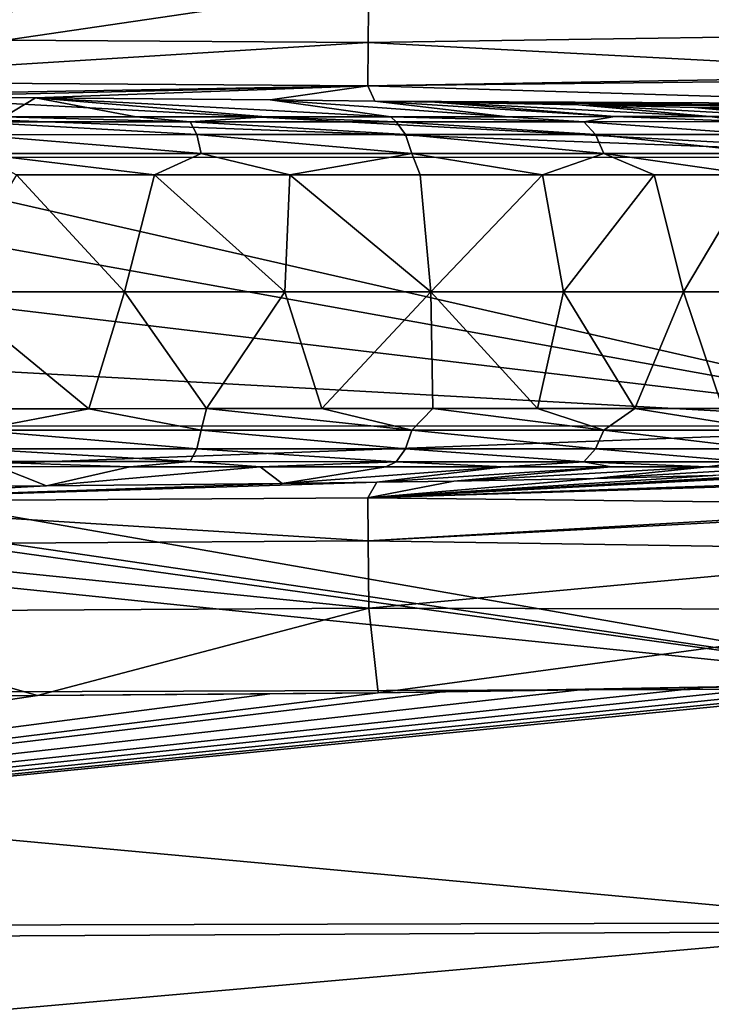
# Model space of a CAD drawing. Units: millimetres. Extents: x -148 to 148, y -59 to 24.
# Drawn here: x 127 to 140, y -14 to 5 of the extents above; entities that cross this region are included whole.
import ezdxf

# ---------------------------------------------------------------- set-up
doc = ezdxf.new("R2010")
doc.units = ezdxf.units.MM
doc.header["$LTSCALE"] = 65.185185
for name, color, linetype in [('139', 7, 'CONTINUOUS'), ('144', 7, 'CONTINUOUS'), ('146', 7, 'CONTINUOUS'), ('150', 7, 'CONTINUOUS'), ('153', 7, 'CONTINUOUS'), ('157', 7, 'CONTINUOUS'), ('160', 7, 'CONTINUOUS'), ('168', 7, 'CONTINUOUS')]:
    doc.layers.add(name, color=color, linetype=linetype)

msp = doc.modelspace()

# ---------------------------------------------------------------- linework, layer by layer
at = {"layer": '139', "color": 253, "linetype": 'Continuous', "true_color": 0xababab}
for points in [[(96.154, 7.961, -22.637), (145.959, 7.802, -22.232), (120.363, 4.038, -23.439), (96.154, 7.961, -22.637)], [(145.959, 7.802, -22.232), (145.959, 2.645, -23.412), (120.363, 4.038, -23.439), (145.959, 7.802, -22.232)], [(120.363, 4.038, -23.439), (145.959, 2.645, -23.412), (121.701, 3.55, -23.506), (120.363, 4.038, -23.439)], [(121.701, 3.55, -23.506), (145.959, 2.645, -23.412), (122.79, 2.636, -23.617), (121.701, 3.55, -23.506)], [(145.959, 2.645, -23.412), (145.959, -2.645, -23.412), (122.79, 2.636, -23.617), (145.959, 2.645, -23.412)], [(122.79, 2.636, -23.617), (145.959, -2.645, -23.412), (123.502, 1.403, -23.715), (122.79, 2.636, -23.617)], [(123.502, 1.403, -23.715), (145.959, -2.645, -23.412), (123.75, 0, -23.755), (123.502, 1.403, -23.715)], [(123.75, 0, -23.755), (145.959, -2.645, -23.412), (123.502, -1.404, -23.715), (123.75, 0, -23.755)], [(123.502, -1.404, -23.715), (145.959, -2.645, -23.412), (122.79, -2.637, -23.617), (123.502, -1.404, -23.715)], [(96.154, -7.961, -22.637), (96.154, -2.699, -23.843), (145.959, -7.802, -22.232), (96.154, -7.961, -22.637)], [(145.959, -7.802, -22.232), (96.154, -2.699, -23.843), (118.937, -4.037, -23.452), (145.959, -7.802, -22.232)], [(122.79, -2.637, -23.617), (145.959, -2.645, -23.412), (121.7, -3.551, -23.506), (122.79, -2.637, -23.617)], [(145.959, -2.645, -23.412), (145.959, -7.802, -22.232), (121.7, -3.551, -23.506), (145.959, -2.645, -23.412)], [(121.7, -3.551, -23.506), (145.959, -7.802, -22.232), (120.362, -4.038, -23.439), (121.7, -3.551, -23.506)], [(120.362, -4.038, -23.439), (145.959, -7.802, -22.232), (118.937, -4.037, -23.452), (120.362, -4.038, -23.439)], [(145.042, -7.647, 22.294), (96.154, -12.52, 20.47), (145.959, -7.614, 22.297), (145.042, -7.647, 22.294)], [(145.959, -7.614, 22.297), (96.154, -12.52, 20.47), (145.959, -12.397, 20.036), (145.959, -7.614, 22.297)], [(143.684, -7.691, 22.291), (96.154, -12.52, 20.47), (145.042, -7.647, 22.294), (143.684, -7.691, 22.291)], [(141.985, -7.738, 22.291), (96.154, -12.52, 20.47), (143.684, -7.691, 22.291), (141.985, -7.738, 22.291)], [(140.235, -7.778, 22.293), (96.154, -12.52, 20.47), (141.985, -7.738, 22.291), (140.235, -7.778, 22.293)], [(137.825, -7.824, 22.299), (96.154, -12.52, 20.47), (140.235, -7.778, 22.293), (137.825, -7.824, 22.299)], [(145.959, -12.565, -19.931), (96.154, -7.961, -22.637), (145.959, -7.802, -22.232), (145.959, -12.565, -19.931)], [(135.118, -7.865, 22.31), (96.154, -12.52, 20.47), (137.825, -7.824, 22.299), (135.118, -7.865, 22.31)], [(133.851, -7.881, 22.316), (96.154, -12.52, 20.47), (135.118, -7.865, 22.31), (133.851, -7.881, 22.316)], [(131.72, -7.904, 22.328), (96.154, -12.52, 20.47), (133.851, -7.881, 22.316), (131.72, -7.904, 22.328)], [(127.152, -7.939, 22.357), (96.154, -12.52, 20.47), (131.72, -7.904, 22.328), (127.152, -7.939, 22.357)], [(121.346, -7.958, 22.405), (96.154, -12.52, 20.47), (127.152, -7.939, 22.357), (121.346, -7.958, 22.405)], [(96.154, -12.82, -20.284), (96.154, -7.961, -22.637), (145.959, -12.565, -19.931), (96.154, -12.82, -20.284)], [(96.154, -12.52, 20.47), (96.154, -16.78, 17.153), (145.959, -12.397, 20.036), (96.154, -12.52, 20.47)], [(145.959, -12.397, 20.036), (96.154, -16.78, 17.153), (145.959, -16.555, 16.765), (145.959, -12.397, 20.036)], [(145.959, -16.695, -16.625), (96.154, -12.82, -20.284), (145.959, -12.565, -19.931), (145.959, -16.695, -16.625)], [(96.154, -17.03, -16.905), (96.154, -12.82, -20.284), (145.959, -16.695, -16.625), (96.154, -17.03, -16.905)]]:
    msp.add_3dface(points, dxfattribs=at)
at = {"layer": '144', "color": 253, "linetype": 'Continuous', "true_color": 0xababab}
for points in [[(124.579, -3.827, 28.186), (127.329, -3.813, 28.164), (126.368, -3.438, 44.064), (124.579, -3.827, 28.186)], [(126.368, -3.438, 44.064), (127.329, -3.813, 28.164), (128.97, -3.439, 43.376), (126.368, -3.438, 44.064)], [(127.329, -3.813, 28.164), (131.962, -3.77, 28.13), (131.533, -3.439, 42.404), (127.329, -3.813, 28.164)], [(128.97, -3.439, 43.376), (127.329, -3.813, 28.164), (131.533, -3.439, 42.404), (128.97, -3.439, 43.376)], [(131.533, -3.439, 42.404), (131.962, -3.77, 28.13), (133.999, -3.44, 41.164), (131.533, -3.439, 42.404)], [(133.999, -3.44, 41.164), (131.962, -3.77, 28.13), (136.315, -3.441, 39.682), (133.999, -3.44, 41.164)], [(131.962, -3.77, 28.13), (133.825, -3.746, 28.117), (136.315, -3.441, 39.682), (131.962, -3.77, 28.13)], [(136.315, -3.441, 39.682), (133.825, -3.746, 28.117), (138.431, -3.443, 37.995), (136.315, -3.441, 39.682)], [(133.825, -3.746, 28.117), (135.34, -3.722, 28.107), (138.431, -3.443, 37.995), (133.825, -3.746, 28.117)], [(138.431, -3.443, 37.995), (135.34, -3.722, 28.107), (140.312, -3.444, 36.144), (138.431, -3.443, 37.995)], [(135.34, -3.722, 28.107), (138.099, -3.671, 28.088), (140.312, -3.444, 36.144), (135.34, -3.722, 28.107)], [(140.312, -3.444, 36.144), (138.099, -3.671, 28.088), (141.929, -3.446, 34.176), (140.312, -3.444, 36.144)], [(138.099, -3.671, 28.088), (140.43, -3.615, 28.073), (141.929, -3.446, 34.176), (138.099, -3.671, 28.088)]]:
    msp.add_3dface(points, dxfattribs=at)
at = {"layer": '146', "color": 253, "linetype": 'Continuous', "true_color": 0xababab}
for points in [[(127.112, 3.814, 28.165), (124.409, 3.828, 28.187), (126.497, 3.438, 44.036), (127.112, 3.814, 28.165)], [(129.092, 3.439, 43.336), (127.112, 3.814, 28.165), (126.497, 3.438, 44.036), (129.092, 3.439, 43.336)], [(131.726, 3.773, 28.132), (127.112, 3.814, 28.165), (134.101, 3.44, 41.106), (131.726, 3.773, 28.132)], [(134.101, 3.44, 41.106), (127.112, 3.814, 28.165), (131.645, 3.439, 42.355), (134.101, 3.44, 41.106)], [(131.645, 3.439, 42.355), (127.112, 3.814, 28.165), (129.092, 3.439, 43.336), (131.645, 3.439, 42.355)], [(133.789, 3.746, 28.117), (131.726, 3.773, 28.132), (136.403, 3.441, 39.619), (133.789, 3.746, 28.117)], [(136.403, 3.441, 39.619), (131.726, 3.773, 28.132), (134.101, 3.44, 41.106), (136.403, 3.441, 39.619)], [(134.966, 3.729, 28.109), (133.789, 3.746, 28.117), (138.506, 3.443, 37.928), (134.966, 3.729, 28.109)], [(138.506, 3.443, 37.928), (133.789, 3.746, 28.117), (136.403, 3.441, 39.619), (138.506, 3.443, 37.928)], [(137.789, 3.677, 28.09), (134.966, 3.729, 28.109), (140.372, 3.444, 36.077), (137.789, 3.677, 28.09)], [(140.372, 3.444, 36.077), (134.966, 3.729, 28.109), (138.506, 3.443, 37.928), (140.372, 3.444, 36.077)], [(140.071, 3.624, 28.075), (137.789, 3.677, 28.09), (141.977, 3.446, 34.11), (140.071, 3.624, 28.075)], [(141.977, 3.446, 34.11), (137.789, 3.677, 28.09), (140.372, 3.444, 36.077), (141.977, 3.446, 34.11)], [(141.847, 3.574, 28.065), (140.071, 3.624, 28.075), (143.306, 3.448, 32.071), (141.847, 3.574, 28.065)], [(143.306, 3.448, 32.071), (140.071, 3.624, 28.075), (141.977, 3.446, 34.11), (143.306, 3.448, 32.071)]]:
    msp.add_3dface(points, dxfattribs=at)
at = {"layer": '150', "color": 253, "linetype": 'Continuous', "true_color": 0xababab}
for points in [[(145.094, -3.454, 28.062), (143.858, -3.505, 28.059), (133.65, -4.05, 26.253), (145.094, -3.454, 28.062)], [(145.094, -3.454, 28.062), (133.65, -4.05, 26.253), (145.562, -3.637, 26.584), (145.094, -3.454, 28.062)], [(143.858, -3.505, 28.059), (142.172, -3.564, 28.063), (133.65, -4.05, 26.253), (143.858, -3.505, 28.059)], [(142.172, -3.564, 28.063), (140.43, -3.615, 28.073), (133.65, -4.05, 26.253), (142.172, -3.564, 28.063)], [(140.43, -3.615, 28.073), (138.099, -3.671, 28.088), (133.65, -4.05, 26.253), (140.43, -3.615, 28.073)], [(145.562, -3.637, 26.584), (133.65, -4.05, 26.253), (145.605, -3.684, 26.408), (145.562, -3.637, 26.584)], [(138.099, -3.671, 28.088), (135.34, -3.722, 28.107), (133.65, -4.05, 26.253), (138.099, -3.671, 28.088)], [(133.825, -3.746, 28.117), (131.962, -3.77, 28.13), (121.383, -4.131, 26.347), (133.825, -3.746, 28.117)], [(133.65, -4.05, 26.253), (133.825, -3.746, 28.117), (121.383, -4.131, 26.347), (133.65, -4.05, 26.253)], [(131.962, -3.77, 28.13), (127.329, -3.813, 28.164), (121.383, -4.131, 26.347), (131.962, -3.77, 28.13)], [(127.329, -3.813, 28.164), (124.579, -3.827, 28.186), (121.383, -4.131, 26.347), (127.329, -3.813, 28.164)], [(145.605, -3.684, 26.408), (133.65, -4.05, 26.253), (145.829, -4.187, 25.179), (145.605, -3.684, 26.408)], [(135.34, -3.722, 28.107), (133.825, -3.746, 28.117), (133.65, -4.05, 26.253), (135.34, -3.722, 28.107)], [(133.655, -4.899, 24.565), (133.65, -4.05, 26.253), (121.383, -4.131, 26.347), (133.655, -4.899, 24.565)], [(133.65, -4.05, 26.253), (133.655, -4.899, 24.565), (145.829, -4.187, 25.179), (133.65, -4.05, 26.253)], [(121.367, -4.978, 24.657), (133.655, -4.899, 24.565), (121.383, -4.131, 26.347), (121.367, -4.978, 24.657)], [(145.829, -4.187, 25.179), (133.655, -4.899, 24.565), (145.845, -4.257, 25.052), (145.829, -4.187, 25.179)], [(145.845, -4.257, 25.052), (133.655, -4.899, 24.565), (145.932, -5.085, 23.933), (145.845, -4.257, 25.052)], [(121.355, -6.294, 23.301), (133.668, -6.217, 23.211), (121.367, -4.978, 24.657), (121.355, -6.294, 23.301)], [(133.668, -6.217, 23.211), (133.655, -4.899, 24.565), (121.367, -4.978, 24.657), (133.668, -6.217, 23.211)], [(133.655, -4.899, 24.565), (133.668, -6.217, 23.211), (145.932, -5.085, 23.933), (133.655, -4.899, 24.565)], [(145.932, -5.085, 23.933), (133.668, -6.217, 23.211), (145.959, -6.248, 22.959), (145.932, -5.085, 23.933)], [(121.346, -7.958, 22.405), (127.152, -7.939, 22.357), (121.355, -6.294, 23.301), (121.346, -7.958, 22.405)], [(127.152, -7.939, 22.357), (133.668, -6.217, 23.211), (121.355, -6.294, 23.301), (127.152, -7.939, 22.357)], [(127.152, -7.939, 22.357), (133.851, -7.881, 22.316), (133.668, -6.217, 23.211), (127.152, -7.939, 22.357)], [(133.668, -6.217, 23.211), (133.851, -7.881, 22.316), (145.959, -6.248, 22.959), (133.668, -6.217, 23.211)], [(133.851, -7.881, 22.316), (141.985, -7.738, 22.291), (145.959, -6.248, 22.959), (133.851, -7.881, 22.316)], [(133.851, -7.881, 22.316), (140.235, -7.778, 22.293), (141.985, -7.738, 22.291), (133.851, -7.881, 22.316)], [(127.152, -7.939, 22.357), (131.72, -7.904, 22.328), (133.851, -7.881, 22.316), (127.152, -7.939, 22.357)], [(133.851, -7.881, 22.316), (137.825, -7.824, 22.299), (140.235, -7.778, 22.293), (133.851, -7.881, 22.316)], [(133.851, -7.881, 22.316), (135.118, -7.865, 22.31), (137.825, -7.824, 22.299), (133.851, -7.881, 22.316)]]:
    msp.add_3dface(points, dxfattribs=at)
at = {"layer": '153', "color": 253, "linetype": 'Continuous', "true_color": 0xababab}
for points in [[(121.355, 6.294, 23.301), (121.367, 4.978, 24.657), (133.668, 6.218, 23.211), (121.355, 6.294, 23.301)], [(121.367, 4.978, 24.657), (133.655, 4.899, 24.565), (133.668, 6.218, 23.211), (121.367, 4.978, 24.657)], [(133.655, 4.899, 24.565), (145.932, 5.085, 23.933), (133.668, 6.218, 23.211), (133.655, 4.899, 24.565)], [(133.668, 6.218, 23.211), (145.932, 5.085, 23.933), (145.959, 6.248, 22.959), (133.668, 6.218, 23.211)], [(145.846, 4.258, 25.052), (145.932, 5.085, 23.933), (133.655, 4.899, 24.565), (145.846, 4.258, 25.052)], [(121.367, 4.978, 24.657), (121.383, 4.131, 26.347), (133.655, 4.899, 24.565), (121.367, 4.978, 24.657)], [(121.383, 4.131, 26.347), (133.65, 4.05, 26.253), (133.655, 4.899, 24.565), (121.383, 4.131, 26.347)], [(133.65, 4.05, 26.253), (145.846, 4.258, 25.052), (133.655, 4.899, 24.565), (133.65, 4.05, 26.253)], [(121.383, 4.131, 26.347), (121.4, 3.833, 28.213), (133.65, 4.05, 26.253), (121.383, 4.131, 26.347)], [(145.83, 4.187, 25.178), (145.846, 4.258, 25.052), (133.65, 4.05, 26.253), (145.83, 4.187, 25.178)], [(145.605, 3.684, 26.408), (145.83, 4.187, 25.178), (133.65, 4.05, 26.253), (145.605, 3.684, 26.408)], [(121.4, 3.833, 28.213), (124.409, 3.828, 28.187), (133.65, 4.05, 26.253), (121.4, 3.833, 28.213)], [(124.409, 3.828, 28.187), (127.112, 3.814, 28.165), (133.65, 4.05, 26.253), (124.409, 3.828, 28.187)], [(127.112, 3.814, 28.165), (131.726, 3.773, 28.132), (133.65, 4.05, 26.253), (127.112, 3.814, 28.165)], [(131.726, 3.773, 28.132), (133.789, 3.746, 28.117), (133.65, 4.05, 26.253), (131.726, 3.773, 28.132)], [(133.789, 3.746, 28.117), (145.605, 3.684, 26.408), (133.65, 4.05, 26.253), (133.789, 3.746, 28.117)], [(133.789, 3.746, 28.117), (134.966, 3.729, 28.109), (145.562, 3.637, 26.582), (133.789, 3.746, 28.117)], [(145.605, 3.684, 26.408), (133.789, 3.746, 28.117), (145.562, 3.637, 26.582), (145.605, 3.684, 26.408)], [(134.966, 3.729, 28.109), (137.789, 3.677, 28.09), (145.562, 3.637, 26.582), (134.966, 3.729, 28.109)], [(137.789, 3.677, 28.09), (140.071, 3.624, 28.075), (145.562, 3.637, 26.582), (137.789, 3.677, 28.09)], [(140.071, 3.624, 28.075), (141.847, 3.574, 28.065), (145.562, 3.637, 26.582), (140.071, 3.624, 28.075)]]:
    msp.add_3dface(points, dxfattribs=at)
at = {"layer": '157', "color": 253, "linetype": 'Continuous', "true_color": 0xababab}
for points in [[(125.363, 0, 45.483), (128.862, 0, 44.679), (126.74, 2.299, 45.167), (125.363, 0, 45.483)], [(126.74, 2.299, 45.167), (128.862, 0, 44.679), (129.451, 2.299, 44.435), (126.74, 2.299, 45.167)], [(128.862, 0, 44.679), (132.016, 0, 43.515), (129.451, 2.299, 44.435), (128.862, 0, 44.679)], [(129.451, 2.299, 44.435), (132.016, 0, 43.515), (132.116, 2.298, 43.41), (129.451, 2.299, 44.435)], [(132.016, 0, 43.515), (134.884, 0, 42.049), (132.116, 2.298, 43.41), (132.016, 0, 43.515)], [(132.116, 2.298, 43.41), (134.884, 0, 42.049), (134.677, 2.298, 42.107), (132.116, 2.298, 43.41)], [(134.677, 2.298, 42.107), (134.884, 0, 42.049), (137.079, 2.297, 40.553), (134.677, 2.298, 42.107)], [(134.884, 0, 42.049), (137.493, 0, 40.314), (137.079, 2.297, 40.553), (134.884, 0, 42.049)], [(137.079, 2.297, 40.553), (137.493, 0, 40.314), (139.275, 2.297, 38.787), (137.079, 2.297, 40.553)], [(137.493, 0, 40.314), (139.856, 0, 38.319), (139.275, 2.297, 38.787), (137.493, 0, 40.314)], [(139.275, 2.297, 38.787), (139.856, 0, 38.319), (141.226, 2.295, 36.849), (139.275, 2.297, 38.787)], [(139.856, 0, 38.319), (141.97, 0, 36.064), (141.226, 2.295, 36.849), (139.856, 0, 38.319)], [(125.848, -2.299, 45.342), (128.161, -2.299, 44.821), (125.363, 0, 45.483), (125.848, -2.299, 45.342)], [(125.363, 0, 45.483), (128.161, -2.299, 44.821), (128.862, 0, 44.679), (125.363, 0, 45.483)], [(128.161, -2.299, 44.821), (130.478, -2.298, 44.077), (128.862, 0, 44.679), (128.161, -2.299, 44.821)], [(128.862, 0, 44.679), (130.478, -2.298, 44.077), (132.016, 0, 43.515), (128.862, 0, 44.679)], [(130.478, -2.298, 44.077), (132.746, -2.298, 43.12), (132.016, 0, 43.515), (130.478, -2.298, 44.077)], [(132.016, 0, 43.515), (132.746, -2.298, 43.12), (134.884, 0, 42.049), (132.016, 0, 43.515)], [(132.746, -2.298, 43.12), (134.927, -2.298, 41.961), (134.884, 0, 42.049), (132.746, -2.298, 43.12)], [(134.927, -2.298, 41.961), (136.987, -2.297, 40.62), (134.884, 0, 42.049), (134.927, -2.298, 41.961)], [(134.884, 0, 42.049), (136.987, -2.297, 40.62), (137.493, 0, 40.314), (134.884, 0, 42.049)], [(136.987, -2.297, 40.62), (138.895, -2.297, 39.12), (137.493, 0, 40.314), (136.987, -2.297, 40.62)], [(137.493, 0, 40.314), (138.895, -2.297, 39.12), (139.856, 0, 38.319), (137.493, 0, 40.314)], [(138.895, -2.297, 39.12), (140.627, -2.296, 37.488), (139.856, 0, 38.319), (138.895, -2.297, 39.12)], [(139.856, 0, 38.319), (140.627, -2.296, 37.488), (141.97, 0, 36.064), (139.856, 0, 38.319)]]:
    msp.add_3dface(points, dxfattribs=at)
at = {"layer": '160', "color": 253, "linetype": 'Continuous', "true_color": 0xababab}
for points in [[(130.156, 3.34, 43.43), (126.497, 3.438, 44.036), (125.848, 3.339, 44.611), (130.156, 3.34, 43.43)], [(130.156, 3.34, 43.43), (125.848, 3.339, 44.611), (130.283, 3.088, 43.777), (130.156, 3.34, 43.43)], [(130.283, 3.088, 43.777), (125.848, 3.339, 44.611), (125.915, 3.087, 44.975), (130.283, 3.088, 43.777)], [(129.092, 3.439, 43.336), (126.497, 3.438, 44.036), (130.156, 3.34, 43.43), (129.092, 3.439, 43.336)], [(131.645, 3.439, 42.355), (129.092, 3.439, 43.336), (130.156, 3.34, 43.43), (131.645, 3.439, 42.355)], [(134.207, 3.341, 41.548), (131.645, 3.439, 42.355), (130.156, 3.34, 43.43), (134.207, 3.341, 41.548)], [(134.207, 3.341, 41.548), (130.156, 3.34, 43.43), (134.39, 3.088, 41.869), (134.207, 3.341, 41.548)], [(134.39, 3.088, 41.869), (130.156, 3.34, 43.43), (130.283, 3.088, 43.777), (134.39, 3.088, 41.869)], [(134.101, 3.44, 41.106), (131.645, 3.439, 42.355), (134.207, 3.341, 41.548), (134.101, 3.44, 41.106)], [(136.403, 3.441, 39.619), (134.101, 3.44, 41.106), (137.893, 3.342, 39.025), (136.403, 3.441, 39.619)], [(137.893, 3.342, 39.025), (134.101, 3.44, 41.106), (134.207, 3.341, 41.548), (137.893, 3.342, 39.025)], [(137.893, 3.342, 39.025), (134.207, 3.341, 41.548), (138.127, 3.089, 39.311), (137.893, 3.342, 39.025)], [(138.127, 3.089, 39.311), (134.207, 3.341, 41.548), (134.39, 3.088, 41.869), (138.127, 3.089, 39.311)], [(138.506, 3.443, 37.928), (136.403, 3.441, 39.619), (137.893, 3.342, 39.025), (138.506, 3.443, 37.928)], [(141.099, 3.344, 35.914), (138.506, 3.443, 37.928), (137.893, 3.342, 39.025), (141.099, 3.344, 35.914)], [(141.099, 3.344, 35.914), (137.893, 3.342, 39.025), (141.378, 3.09, 36.154), (141.099, 3.344, 35.914)], [(141.378, 3.09, 36.154), (137.893, 3.342, 39.025), (138.127, 3.089, 39.311), (141.378, 3.09, 36.154)], [(140.372, 3.444, 36.077), (138.506, 3.443, 37.928), (141.099, 3.344, 35.914), (140.372, 3.444, 36.077)], [(141.977, 3.446, 34.11), (140.372, 3.444, 36.077), (141.099, 3.344, 35.914), (141.977, 3.446, 34.11)], [(130.283, 3.088, 43.777), (125.915, 3.087, 44.975), (130.37, 2.717, 44.013), (130.283, 3.088, 43.777)], [(130.37, 2.717, 44.013), (125.915, 3.087, 44.975), (125.96, 2.717, 45.223), (130.37, 2.717, 44.013)], [(134.39, 3.088, 41.869), (130.283, 3.088, 43.777), (134.514, 2.717, 42.088), (134.39, 3.088, 41.869)], [(134.514, 2.717, 42.088), (130.283, 3.088, 43.777), (130.37, 2.717, 44.013), (134.514, 2.717, 42.088)], [(138.127, 3.089, 39.311), (134.39, 3.088, 41.869), (138.285, 2.718, 39.505), (138.127, 3.089, 39.311)], [(138.285, 2.718, 39.505), (134.39, 3.088, 41.869), (134.514, 2.717, 42.088), (138.285, 2.718, 39.505)], [(141.378, 3.09, 36.154), (138.127, 3.089, 39.311), (141.568, 2.718, 36.318), (141.378, 3.09, 36.154)], [(141.568, 2.718, 36.318), (138.127, 3.089, 39.311), (138.285, 2.718, 39.505), (141.568, 2.718, 36.318)], [(126.74, 2.299, 45.167), (129.451, 2.299, 44.435), (125.96, 2.717, 45.223), (126.74, 2.299, 45.167)], [(129.451, 2.299, 44.435), (130.37, 2.717, 44.013), (125.96, 2.717, 45.223), (129.451, 2.299, 44.435)], [(129.451, 2.299, 44.435), (132.116, 2.298, 43.41), (130.37, 2.717, 44.013), (129.451, 2.299, 44.435)], [(132.116, 2.298, 43.41), (134.514, 2.717, 42.088), (130.37, 2.717, 44.013), (132.116, 2.298, 43.41)], [(132.116, 2.298, 43.41), (134.677, 2.298, 42.107), (134.514, 2.717, 42.088), (132.116, 2.298, 43.41)], [(137.079, 2.297, 40.553), (138.285, 2.718, 39.505), (134.514, 2.717, 42.088), (137.079, 2.297, 40.553)], [(134.677, 2.298, 42.107), (137.079, 2.297, 40.553), (134.514, 2.717, 42.088), (134.677, 2.298, 42.107)], [(137.079, 2.297, 40.553), (139.275, 2.297, 38.787), (138.285, 2.718, 39.505), (137.079, 2.297, 40.553)], [(139.275, 2.297, 38.787), (141.226, 2.295, 36.849), (138.285, 2.718, 39.505), (139.275, 2.297, 38.787)], [(141.226, 2.295, 36.849), (141.568, 2.718, 36.318), (138.285, 2.718, 39.505), (141.226, 2.295, 36.849)]]:
    msp.add_3dface(points, dxfattribs=at)
at = {"layer": '168', "color": 253, "linetype": 'Continuous', "true_color": 0xababab}
for points in [[(128.161, -2.299, 44.821), (125.848, -2.299, 45.342), (125.96, -2.718, 45.222), (128.161, -2.299, 44.821)], [(128.161, -2.299, 44.821), (125.96, -2.718, 45.222), (130.37, -2.718, 44.013), (128.161, -2.299, 44.821)], [(130.478, -2.298, 44.077), (128.161, -2.299, 44.821), (130.37, -2.718, 44.013), (130.478, -2.298, 44.077)], [(130.478, -2.298, 44.077), (130.37, -2.718, 44.013), (134.514, -2.718, 42.087), (130.478, -2.298, 44.077)], [(132.746, -2.298, 43.12), (130.478, -2.298, 44.077), (134.514, -2.718, 42.087), (132.746, -2.298, 43.12)], [(134.927, -2.298, 41.961), (132.746, -2.298, 43.12), (134.514, -2.718, 42.087), (134.927, -2.298, 41.961)], [(134.927, -2.298, 41.961), (134.514, -2.718, 42.087), (138.285, -2.718, 39.505), (134.927, -2.298, 41.961)], [(136.987, -2.297, 40.62), (134.927, -2.298, 41.961), (138.285, -2.718, 39.505), (136.987, -2.297, 40.62)], [(138.895, -2.297, 39.12), (136.987, -2.297, 40.62), (138.285, -2.718, 39.505), (138.895, -2.297, 39.12)], [(138.895, -2.297, 39.12), (138.285, -2.718, 39.505), (141.568, -2.719, 36.317), (138.895, -2.297, 39.12)], [(140.627, -2.296, 37.488), (138.895, -2.297, 39.12), (141.568, -2.719, 36.317), (140.627, -2.296, 37.488)], [(125.915, -3.088, 44.974), (130.283, -3.088, 43.777), (125.96, -2.718, 45.222), (125.915, -3.088, 44.974)], [(125.96, -2.718, 45.222), (130.283, -3.088, 43.777), (130.37, -2.718, 44.013), (125.96, -2.718, 45.222)], [(130.283, -3.088, 43.777), (134.39, -3.088, 41.869), (130.37, -2.718, 44.013), (130.283, -3.088, 43.777)], [(130.37, -2.718, 44.013), (134.39, -3.088, 41.869), (134.514, -2.718, 42.087), (130.37, -2.718, 44.013)], [(134.39, -3.088, 41.869), (138.126, -3.089, 39.311), (134.514, -2.718, 42.087), (134.39, -3.088, 41.869)], [(134.514, -2.718, 42.087), (138.126, -3.089, 39.311), (138.285, -2.718, 39.505), (134.514, -2.718, 42.087)], [(138.126, -3.089, 39.311), (141.378, -3.09, 36.154), (138.285, -2.718, 39.505), (138.126, -3.089, 39.311)], [(138.285, -2.718, 39.505), (141.378, -3.09, 36.154), (141.568, -2.719, 36.317), (138.285, -2.718, 39.505)], [(125.848, -3.34, 44.61), (130.155, -3.34, 43.429), (125.915, -3.088, 44.974), (125.848, -3.34, 44.61)], [(125.915, -3.088, 44.974), (130.155, -3.34, 43.429), (130.283, -3.088, 43.777), (125.915, -3.088, 44.974)], [(130.155, -3.34, 43.429), (134.207, -3.341, 41.548), (130.283, -3.088, 43.777), (130.155, -3.34, 43.429)], [(130.283, -3.088, 43.777), (134.207, -3.341, 41.548), (134.39, -3.088, 41.869), (130.283, -3.088, 43.777)], [(134.207, -3.341, 41.548), (137.893, -3.342, 39.025), (134.39, -3.088, 41.869), (134.207, -3.341, 41.548)], [(134.39, -3.088, 41.869), (137.893, -3.342, 39.025), (138.126, -3.089, 39.311), (134.39, -3.088, 41.869)], [(137.893, -3.342, 39.025), (141.099, -3.344, 35.914), (138.126, -3.089, 39.311), (137.893, -3.342, 39.025)], [(138.126, -3.089, 39.311), (141.099, -3.344, 35.914), (141.378, -3.09, 36.154), (138.126, -3.089, 39.311)], [(126.368, -3.438, 44.064), (128.97, -3.439, 43.376), (125.848, -3.34, 44.61), (126.368, -3.438, 44.064)], [(125.848, -3.34, 44.61), (128.97, -3.439, 43.376), (130.155, -3.34, 43.429), (125.848, -3.34, 44.61)], [(128.97, -3.439, 43.376), (131.533, -3.439, 42.404), (130.155, -3.34, 43.429), (128.97, -3.439, 43.376)], [(130.155, -3.34, 43.429), (131.533, -3.439, 42.404), (134.207, -3.341, 41.548), (130.155, -3.34, 43.429)], [(131.533, -3.439, 42.404), (133.999, -3.44, 41.164), (134.207, -3.341, 41.548), (131.533, -3.439, 42.404)], [(133.999, -3.44, 41.164), (136.315, -3.441, 39.682), (134.207, -3.341, 41.548), (133.999, -3.44, 41.164)], [(134.207, -3.341, 41.548), (136.315, -3.441, 39.682), (137.893, -3.342, 39.025), (134.207, -3.341, 41.548)], [(136.315, -3.441, 39.682), (138.431, -3.443, 37.995), (137.893, -3.342, 39.025), (136.315, -3.441, 39.682)], [(138.431, -3.443, 37.995), (140.312, -3.444, 36.144), (137.893, -3.342, 39.025), (138.431, -3.443, 37.995)], [(137.893, -3.342, 39.025), (140.312, -3.444, 36.144), (141.099, -3.344, 35.914), (137.893, -3.342, 39.025)], [(140.312, -3.444, 36.144), (141.929, -3.446, 34.176), (141.099, -3.344, 35.914), (140.312, -3.444, 36.144)]]:
    msp.add_3dface(points, dxfattribs=at)

doc.saveas('drawing.dxf')
